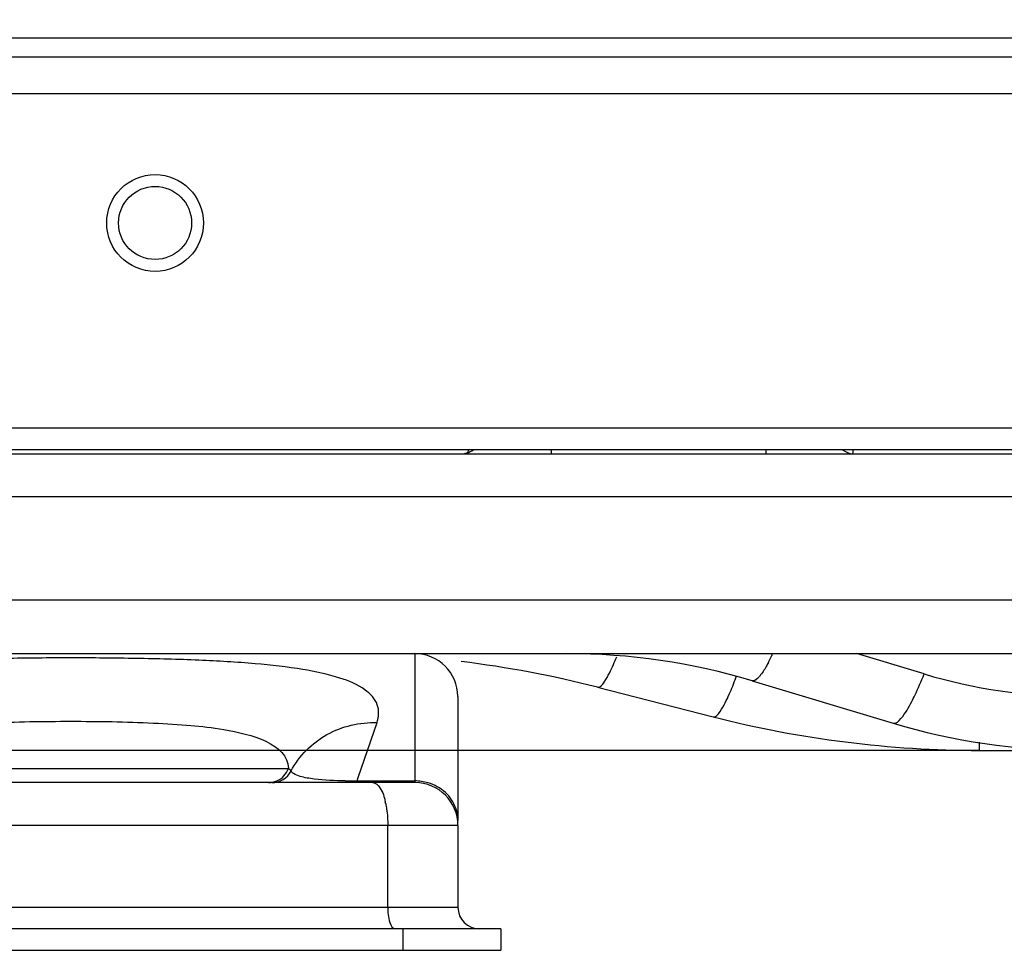
# Model space of a CAD drawing. Extents: x 3026 to 6645, y -287 to 2207.
# Drawn here: x 4101 to 4147, y 851 to 894 of the extents above; entities that cross this region are included whole.
import ezdxf

# ---------------------------------------------------------------- set-up
doc = ezdxf.new("R2010")
doc.units = 0
doc.header["$LTSCALE"] = 115.6375
doc.header["$PDMODE"] = 3
doc.header["$PDSIZE"] = 8
doc.layers.get('0').update_dxf_attribs({"linetype": 'CONTINUOUS'})
doc.layers.get('Defpoints').update_dxf_attribs({"linetype": 'CONTINUOUS'})
doc.styles.add('CALIBRI', font='calibri.ttf')
doc.styles.get("Standard").update_dxf_attribs({"font": 'txt', "width": 0.65})
doc.dimstyles.get("Standard").update_dxf_attribs({"dimtxt": 8.75, "dimasz": 7.5, "dimexe": 2, "dimexo": 0, "dimtad": 1, "dimdsep": 46, "dimtxsty": 'Standard', "dimblk": '_ARROW_FILLED', "dimblk1": '_ARROW_FILLED', "dimblk2": '_ARROW_FILLED', "dimcen": 0.09, "dimadec": 0, "dimazin": 0, "dimtol": 1, "dimtp": 0.01, "dimtm": 0.01, "dimtfac": 1, "dimtofl": 0, "dimtmove": 0, "dimatfit": 3, "dimldrblk": '_ARROW_FILLED', "dimfxl": 1, "dimtolj": 1, "dimarcsym": 0})

# ---------------------------------------------------------------- blocks, each defined once
blk = doc.blocks.new('_ARROW_FILLED')
at = {"color": 0, "linetype": 'ByBlock'}
blk.add_solid([(0, 0), (-1, 0.1667), (-1, -0.1667)], dxfattribs=at)
blk = doc.blocks.new('*D42')
at = {"color": 0, "lineweight": -2, "transparency": 16777216}
for p, q in [((4035.487, 1395.433), (3938.254, 1395.433)), ((3940.254, 1375.433), (3940.254, 880.133)), ((4145.778, 860.133), (3938.254, 860.133))]:
    blk.add_line(p, q, dxfattribs=at)
at = {"layer": 'Defpoints', "color": 0, "transparency": 16777216}
for p in [(4035.487, 1395.433), (3940.254, 860.133), (4145.778, 860.133)]:
    blk.add_point(p, dxfattribs=at)
at = {"color": 0, "lineweight": -2, "transparency": 16777216, "xscale": 20, "yscale": 20, "zscale": 20}
for p, rotation in [((3940.254, 1395.433), 90), ((3940.254, 860.133), 270)]:
    blk.add_blockref('_ARROW_FILLED', p, dxfattribs=dict(at, rotation=rotation))
at = {"color": 0, "transparency": 16777216, "insert": (3928.008, 1140.357), "char_height": 20, "attachment_point": 5, "rotation": 90, "style": 'CALIBRI'}
blk.add_mtext('\\A1;535', dxfattribs=at)

msp = doc.modelspace()

# ---------------------------------------------------------------- linework, layer by layer
at = {"color": 7, "linetype": 'Continuous'}
for p, q in [((4535.143, 893.267), (4074.691, 893.267)), ((4073.825, 892.401), (4726.507, 892.401)), ((4726.507, 890.668), (4073.825, 890.668)), ((3997.416, 875.133), (4789.416, 875.133)), ((3998.416, 874.133), (4788.416, 874.133)), ((4125.846, 874.133), (4125.846, 873.933)), ((4135.845, 873.933), (4135.845, 874.133)), ((4004.404, 873.933), (4744.088, 873.933)), ((4483.023, 871.933), (4029.469, 871.933)), ((4032.241, 867.133), (4480.252, 867.133)), ((4020.982, 864.633), (4491.51, 864.633)), ((4119.496, 864.633), (4119.5, 863.633)), ((4143.196, 863.687), (4140.043, 864.633)), ((4119.5, 863.633), (4119.502, 862.795)), ((4127.994, 863.072), (4133.384, 861.693)), ((4135.194, 863.367), (4141.759, 861.398)), ((4119.502, 862.795), (4119.506, 858.633)), ((4121.496, 862.633), (4121.506, 856.869)), ((4116.869, 858.871), (4117.741, 861.426)), ((4145.778, 860.133), (4145.778, 860.522)), ((4145.778, 860.133), (4225.109, 860.133)), ((4093.385, 859.291), (4113.62, 859.291)), ((4119.507, 858.633), (4087.507, 858.633)), ((4116.815, 858.712), (4116.869, 858.871)), ((4116.815, 858.712), (4116.815, 858.633)), ((4116.815, 858.712), (4119.506, 858.712)), ((4121.507, 856.633), (4085.507, 856.633)), ((4118.242, 852.833), (4118.242, 856.633)), ((4121.507, 856.633), (4121.507, 852.833)), ((4085.399, 852.833), (4121.507, 852.833)), ((4123.507, 851.833), (4083.399, 851.833)), ((4118.936, 851.833), (4118.936, 850.833)), ((4123.507, 851.833), (4123.507, 850.833)), ((4083.399, 850.833), (4123.507, 850.833))]:
    msp.add_line(p, q, dxfattribs=at)
for radius in [2.25, 1.7]:
    msp.add_circle((4107.416, 884.668), radius, dxfattribs=at)
for centre, radius, start, end in [((4119.496, 862.633), 2, 0, 90), ((4126.573, 834.633), 30, 73.3008, 90), ((4117.643, 868.987), 12.116, 336.3566, 338.1972), ((4126.759, 869.053), 10.382, 333.1623, 334.5901), ((4115.6, 814.633), 50, 75.6476, 83.0417), ((4128.598, 868.125), 8.322, 332.0769, 333.1462), ((4116.485, 870.171), 19.147, 339.626, 339.9419), ((4150.399, 887.764), 25.131, 253.3449, 269.9558), ((4145.778, 910.133), 50, 255.6476, 270), ((4150.379, 890.133), 30, 253.3008, 270), ((4112.854, 859.631), 0.999, 270.0124, 332.8402), ((4116.552, 881.593), 22.883, 269.2624, 270.6585), ((4119.505, 856.542), 2.169, 73.4224, 89.9776), ((4119.507, 856.633), 2, 0, 90), ((4114.461, 856.895), 3.761, 11.4734, 12.987), ((4122.507, 852.833), 1, 180, 270)]:
    msp.add_arc(centre, radius, start, end, dxfattribs=at)
for points in [[(4121.909, 873.956), (4121.971, 873.985), (4122.003, 874.063), (4122.016, 874.13)], [(4122.227, 874.103), (4122.131, 874.036), (4122.023, 873.983), (4121.909, 873.956)], [(4139.4, 874.122), (4139.533, 874.013), (4139.708, 873.933), (4139.88, 873.933)], [(4134.131, 862.749), (4134.24, 862.998), (4134.339, 863.251), (4134.434, 863.505)], [(4112.692, 858.633), (4112.953, 858.633), (4113.232, 858.755), (4113.409, 858.947)], [(4113.409, 858.947), (4113.501, 859.045), (4113.575, 859.164), (4113.62, 859.291)], [(4121.506, 856.869), (4121.506, 857.062), (4121.472, 857.257), (4121.408, 857.439)]]:
    msp.add_open_spline(points, degree=3, dxfattribs=at)
for points, knots in [([(4139.866, 874.125), (4139.868, 874.077), (4139.887, 874.036), (4139.863, 873.933), (4139.88, 873.933)], [0, 0, 0, 0, 0.743982, 1, 1, 1, 1]), ([(4121.909, 873.956), (4121.893, 873.948), (4121.864, 873.933), (4121.827, 873.935), (4121.813, 873.944)], [0, 0, 0, 0, 0.519791, 1, 1, 1, 1]), ([(4117.741, 861.426), (4117.83, 861.687), (4117.863, 862.327), (4117.107, 863.097), (4115.875, 863.584), (4114.147, 863.954), (4111.95, 864.195), (4109.364, 864.343), (4106.503, 864.419), (4103.498, 864.442), (4100.493, 864.419), (4097.632, 864.343), (4095.048, 864.195), (4092.852, 863.954), (4091.125, 863.585), (4089.896, 863.096), (4089.141, 862.326), (4089.176, 861.687), (4089.266, 861.426)], [0, 0, 0, 0, 0.026563, 0.055471, 0.096676, 0.153299, 0.224879, 0.309062, 0.402252, 0.500139, 0.598017, 0.691188, 0.775328, 0.846872, 0.903442, 0.944561, 0.973438, 1, 1, 1, 1]), ([(4127.994, 863.072), (4128.123, 863.039), (4128.462, 863.516), (4128.618, 863.847), (4128.741, 864.128)], [0, 0, 0, 0, 0.301131, 1, 1, 1, 1]), ([(4135.951, 864.228), (4135.916, 864.162), (4135.795, 863.942), (4135.661, 863.727), (4135.547, 863.591)], [0, 0, 0, 0, 0.29531, 1, 1, 1, 1]), ([(4135.547, 863.591), (4135.514, 863.552), (4135.424, 863.453), (4135.281, 863.341), (4135.194, 863.367)], [0, 0, 0, 0, 0.359491, 1, 1, 1, 1]), ([(4142.617, 862.403), (4142.666, 862.499), (4142.875, 862.919), (4143.061, 863.351), (4143.196, 863.687)], [0, 0, 0, 0, 0.228344, 1, 1, 1, 1]), ([(4133.384, 861.693), (4133.512, 861.66), (4133.851, 862.137), (4134.007, 862.468), (4134.131, 862.749)], [0, 0, 0, 0, 0.301142, 1, 1, 1, 1]), ([(4141.759, 861.398), (4141.891, 861.358), (4142.29, 861.781), (4142.473, 862.126), (4142.617, 862.403)], [0, 0, 0, 0, 0.306555, 1, 1, 1, 1]), ([(4093.385, 859.291), (4093.439, 860.457), (4095.859, 861.08), (4097.957, 861.306), (4100.372, 861.461), (4103.5, 861.502), (4106.628, 861.461), (4109.044, 861.306), (4111.143, 861.08), (4113.564, 860.458), (4113.62, 859.291)], [0, 0, 0, 0, 0.164666, 0.237245, 0.319318, 0.499884, 0.680471, 0.762568, 0.83518, 1, 1, 1, 1]), ([(4113.743, 859.175), (4114.114, 859.876), (4115.306, 861.079), (4116.943, 861.45), (4117.741, 861.426)], [0, 0, 0, 0, 0.498315, 1, 1, 1, 1]), ([(4113.62, 859.291), (4113.637, 859.282), (4113.686, 859.256), (4113.736, 859.213), (4113.743, 859.175)], [0, 0, 0, 0, 0.339438, 1, 1, 1, 1]), ([(4116.257, 858.712), (4115.778, 858.718), (4115.074, 858.746), (4114.267, 858.88), (4113.898, 859.007), (4113.763, 859.124), (4113.743, 859.175)], [0, 0, 0, 0, 0.551273, 0.808897, 0.935606, 1, 1, 1, 1]), ([(4117.548, 858.633), (4117.683, 858.633), (4117.986, 858.313), (4118.074, 857.968), (4118.126, 857.74)], [0, 0, 0, 0, 0.36589, 1, 1, 1, 1]), ([(4121.408, 857.439), (4121.31, 857.716), (4120.96, 858.234), (4120.416, 858.534), (4120.124, 858.621)], [0, 0, 0, 0, 0.490686, 1, 1, 1, 1]), ([(4118.147, 857.643), (4118.163, 857.565), (4118.22, 857.231), (4118.242, 856.891), (4118.242, 856.633)], [0, 0, 0, 0, 0.236443, 1, 1, 1, 1]), ([(4118.242, 852.833), (4118.242, 852.594), (4118.261, 852.274), (4118.462, 851.833), (4118.589, 851.833)], [0, 0, 0, 0, 0.651534, 1, 1, 1, 1])]:
    msp.add_open_spline(points, degree=3, knots=knots, dxfattribs=at)

# ---------------------------------------------------------------- dimensions: what is measured, and where the dimension line sits
at = {"color": 7}
dim = msp.add_linear_dim(base=(3940.254, 860.133), p1=(4035.487, 1395.433), p2=(4145.778, 860.133), angle=270, dimstyle='Standard', override={"dimtxt": 20, "dimasz": 20, "dimgap": 2, "dimdec": 0, "dimzin": 0, "dimtxsty": 'CALIBRI', "dimcen": 18.9225, "dimtol": 0, "dimtdec": 0, "dimtzin": 0}, dxfattribs=at)
dim.commit()
dim.dimension.update_dxf_attribs({"geometry": '*D42', "text_midpoint": (3940.254, 1140.357), "dimtype": 160})

doc.saveas('drawing.dxf')
